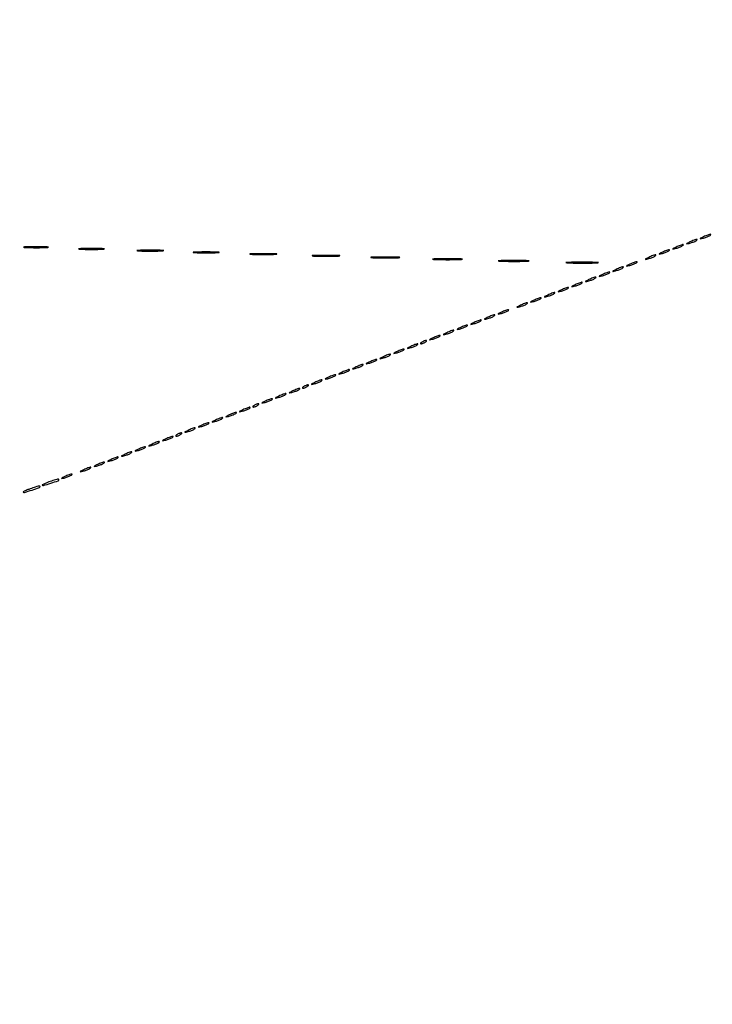
# Model space of a CAD drawing. Extents: x 1247 to 26003, y 2058 to 11285.
# Drawn here: x 14140 to 14545, y 3208 to 3783 of the extents above; entities that cross this region are included whole.
import ezdxf

# ---------------------------------------------------------------- set-up
doc = ezdxf.new("R2010")
doc.units = 0

msp = doc.modelspace()

# ---------------------------------------------------------------- linework, layer by layer
for points in [[(23907.5, 10813.077502), (13168.5, 10813.102137, -0.000006), (8360.653107, 10813.169746, -0.000018), (5079.912836, 10813.370658)], [(5347.498067, 10808.624797, -0.000015), (8737.411878, 10808.827152, -0.000007), (13168, 10808.901911, -0.000007), (17286.35235, 10808.855321, -0.000012), (20753.0375, 10808.679349)]]:
    msp.add_lwpolyline(points, format="xyb")
for points in [[(14539.5, 3656.464812, 0.002037), (14537.764415, 3655.620123, 0.144411), (14537.530826, 3655.405178, 0.659589), (14537.604514, 3655.303275, 0.004567), (14539, 3655.630879, 0.026704), (14541.032941, 3656.244434, 0.031226), (14542.881999, 3657.045761, 0.092215), (14543.636092, 3657.625335, 0.654132), (14543.5, 3657.924487, 0.071548), (14542.937143, 3657.83507, 0.012376), (14541.9125, 3657.489646, 0.01324), (14540.721891, 3657.019091, 0.011503)], [(14523.5, 3650.464812, 0.002037), (14521.764415, 3649.620123, 0.144411), (14521.530826, 3649.405178, 0.659589), (14521.604514, 3649.303275, 0.004567), (14523, 3649.630879, 0.026704), (14525.032941, 3650.244434, 0.031226), (14526.881999, 3651.045761, 0.092215), (14527.636092, 3651.625335, 0.654132), (14527.5, 3651.924487, 0.071548), (14526.937143, 3651.83507, 0.012376), (14525.9125, 3651.489646, 0.01324), (14524.721891, 3651.019091, 0.011503)], [(14531.5, 3653.464812, 0.002037), (14529.764415, 3652.620123, 0.144411), (14529.530826, 3652.405178, 0.659589), (14529.604514, 3652.303275, 0.004567), (14531, 3652.630879, 0.026704), (14533.032941, 3653.244434, 0.031226), (14534.881999, 3654.045761, 0.092215), (14535.636092, 3654.625335, 0.654132), (14535.5, 3654.924487, 0.071548), (14534.937143, 3654.83507, 0.012376), (14533.9125, 3654.489646, 0.01324), (14532.721891, 3654.019091, 0.011503)], [(14143.291588, 3650.257502, 0.00796), (14146.342947, 3650.148573, 0.005002), (14149.911868, 3650.11374, 0.005021), (14153.425385, 3650.14988, 0.009156), (14156.291588, 3650.260682, 0.078783), (14156.877154, 3650.38806, 0.808064), (14156.857529, 3650.509731, 0.010669), (14154.166435, 3650.591202, 0.002293), (14149.5, 3650.61146, 0.002213), (14144.842228, 3650.589703, 0.011964), (14142.313779, 3650.506173, 0.875674), (14142.304715, 3650.386221, 0.039068)], [(14175.25, 3649.25845, 0.008153), (14178.322899, 3649.149392, 0.004793), (14182, 3649.114145, 0.004793), (14185.677101, 3649.149392, 0.008153), (14188.75, 3649.25845, 0.051624), (14189.563978, 3649.385584, 0.855935), (14189.551562, 3649.505517, 0.01079), (14186.840633, 3649.587414, 0.002155), (14182, 3649.608279, 0.002155), (14177.159367, 3649.587414, 0.01079), (14174.448438, 3649.505517, 0.855935), (14174.436022, 3649.385584, 0.051624)], [(14209.20625, 3648.259447, 0.008346), (14212.299387, 3648.150284, 0.004596), (14216.085078, 3648.11472, 0.00458), (14219.92658, 3648.149131, 0.007321), (14223.20625, 3648.25661, 0.036599), (14224.253362, 3648.383474, 0.884121), (14224.244961, 3648.501803, 0.010914), (14221.516356, 3648.584076, 0.002028), (14216.5, 3648.605443, 0.002097), (14211.474935, 3648.585388, 0.009805), (14208.582461, 3648.504977, 0.825028), (14208.5651, 3648.385046, 0.070857)], [(14242.25, 3647.25845, 0.008153), (14245.322899, 3647.149392, 0.004793), (14249, 3647.114145, 0.004793), (14252.677101, 3647.149392, 0.008153), (14255.75, 3647.25845, 0.051624), (14256.563978, 3647.385584, 0.855935), (14256.551562, 3647.505517, 0.01079), (14253.840633, 3647.587414, 0.002155), (14249, 3647.608279, 0.002155), (14244.159367, 3647.587414, 0.01079), (14241.448438, 3647.505517, 0.855935), (14241.436022, 3647.385584, 0.051624)], [(14275.20625, 3646.259447, 0.008346), (14278.299387, 3646.150284, 0.004596), (14282.085078, 3646.11472, 0.00458), (14285.92658, 3646.149131, 0.007321), (14289.20625, 3646.25661, 0.036599), (14290.253362, 3646.383474, 0.884121), (14290.244961, 3646.501803, 0.010914), (14287.516356, 3646.584076, 0.002028), (14282.5, 3646.605443, 0.002097), (14277.474935, 3646.585388, 0.009805), (14274.582461, 3646.504977, 0.825028), (14274.5651, 3646.385046, 0.070857)], [(14311.75, 3645.257493, 0.00749), (14315.050504, 3645.149904, 0.004402), (14319, 3645.115135, 0.004402), (14322.949496, 3645.149904, 0.00749), (14326.25, 3645.257493, 0.04765), (14327.12224, 3645.382897, 0.86651), (14327.110937, 3645.501229, 0.009912), (14324.19928, 3645.582024, 0.001979), (14319, 3645.602606, 0.001979), (14313.80072, 3645.582024, 0.009912), (14310.889063, 3645.501229, 0.86651), (14310.87776, 3645.382897, 0.04765)], [(14507.5, 3644.464812, 0.002037), (14505.764415, 3643.620123, 0.144411), (14505.530826, 3643.405178, 0.659589), (14505.604514, 3643.303275, 0.004567), (14507, 3643.630879, 0.026704), (14509.032941, 3644.244434, 0.031226), (14510.881999, 3645.045761, 0.092215), (14511.636092, 3645.625335, 0.654132), (14511.5, 3645.924487, 0.071548), (14510.937143, 3645.83507, 0.012376), (14509.9125, 3645.489646, 0.01324), (14508.721891, 3645.019091, 0.011503)], [(14515.5, 3647.464812, 0.002037), (14513.764415, 3646.620123, 0.144411), (14513.530826, 3646.405178, 0.659589), (14513.604514, 3646.303275, 0.004567), (14515, 3646.630879, 0.026704), (14517.032941, 3647.244434, 0.031226), (14518.881999, 3648.045761, 0.092215), (14519.636092, 3648.625335, 0.654132), (14519.5, 3648.924487, 0.071548), (14518.937143, 3648.83507, 0.012376), (14517.9125, 3648.489646, 0.01324), (14516.721891, 3648.019091, 0.011503)], [(14346.295706, 3644.255869, 0.006772), (14349.80362, 3644.149712, 0.00422), (14353.917685, 3644.115689, 0.004233), (14357.975569, 3644.150736, 0.007659), (14361.295706, 3644.258416, 0.064206), (14361.992986, 3644.382403, 0.83955), (14361.977489, 3644.500752, 0.009062), (14358.883691, 3644.580195, 0.00193), (14353.5, 3644.600059, 0.00187), (14348.125063, 3644.579038, 0.010022), (14345.196239, 3644.497902, 0.891547), (14345.18842, 3644.38105, 0.034402)], [(14382.25, 3643.256692, 0.006921), (14385.778111, 3643.150439, 0.004066), (14390, 3643.116103, 0.004066), (14394.221889, 3643.150439, 0.006921), (14397.75, 3643.256692, 0.044194), (14398.680663, 3643.380523, 0.875756), (14398.670313, 3643.497396, 0.009159), (14395.557921, 3643.577187, 0.001828), (14390, 3643.597512, 0.001828), (14384.442079, 3643.577187, 0.009159), (14381.329687, 3643.497396, 0.875756), (14381.319337, 3643.380523, 0.044194)], [(14420.797482, 3642.255245, 0.006295), (14424.533582, 3642.150299, 0.003909), (14428.920193, 3642.116635, 0.003921), (14433.250287, 3642.151213, 0.00707), (14436.797482, 3642.257546, 0.058571), (14437.55133, 3642.380065, 0.852078), (14437.537385, 3642.496971, 0.008418), (14434.242314, 3642.575527, 0.001786), (14428.5, 3642.59521, 0.001734), (14422.766482, 3642.574501, 0.009257), (14419.637385, 3642.494396, 0.898123), (14419.630083, 3642.378893, 0.032437)], [(14460.2991, 3641.254716, 0.005878), (14464.263337, 3641.150882, 0.003639), (14468.922479, 3641.117549, 0.003649), (14473.524799, 3641.151703, 0.006561), (14477.2991, 3641.256806, 0.053751), (14478.109874, 3641.377981, 0.862966), (14478.097236, 3641.493565, 0.007856), (14474.600934, 3641.571304, 0.001661), (14468.5, 3641.590819, 0.001615), (14462.407902, 3641.57039, 0.008594), (14459.078486, 3641.491227, 0.903981), (14459.071643, 3641.376962, 0.030672)], [(14496.5, 3640.464812, 0.002037), (14494.764415, 3639.620123, 0.144411), (14494.530826, 3639.405178, 0.659589), (14494.604514, 3639.303275, 0.004567), (14496, 3639.630879, 0.026704), (14498.032941, 3640.244434, 0.031226), (14499.881999, 3641.045761, 0.092215), (14500.636092, 3641.625335, 0.654132), (14500.5, 3641.924487, 0.071548), (14499.937143, 3641.83507, 0.012376), (14498.9125, 3641.489646, 0.01324), (14497.721891, 3641.019091, 0.011503)], [(14480.5, 3634.464812, 0.002037), (14478.764415, 3633.620123, 0.144411), (14478.530826, 3633.405178, 0.659589), (14478.604514, 3633.303275, 0.004567), (14480, 3633.630879, 0.026704), (14482.032941, 3634.244434, 0.031226), (14483.881999, 3635.045761, 0.092215), (14484.636092, 3635.625335, 0.654132), (14484.5, 3635.924487, 0.071548), (14483.937143, 3635.83507, 0.012376), (14482.9125, 3635.489646, 0.01324), (14481.721891, 3635.019091, 0.011503)], [(14488.5, 3637.464812, 0.002037), (14486.764415, 3636.620123, 0.144411), (14486.530826, 3636.405178, 0.659589), (14486.604514, 3636.303275, 0.004567), (14488, 3636.630879, 0.026704), (14490.032941, 3637.244434, 0.031226), (14491.881999, 3638.045761, 0.092215), (14492.636092, 3638.625335, 0.654132), (14492.5, 3638.924487, 0.071548), (14491.937143, 3638.83507, 0.012376), (14490.9125, 3638.489646, 0.01324), (14489.721891, 3638.019091, 0.011503)], [(14464.5, 3628.464812, 0.002037), (14462.764415, 3627.620123, 0.144411), (14462.530826, 3627.405178, 0.659589), (14462.604514, 3627.303275, 0.004567), (14464, 3627.630879, 0.026704), (14466.032941, 3628.244434, 0.031226), (14467.881999, 3629.045761, 0.092215), (14468.636092, 3629.625335, 0.654132), (14468.5, 3629.924487, 0.071548), (14467.937143, 3629.83507, 0.012376), (14466.9125, 3629.489646, 0.01324), (14465.721891, 3629.019091, 0.011503)], [(14472.5, 3631.464812, 0.002037), (14470.764415, 3630.620123, 0.144411), (14470.530826, 3630.405178, 0.659589), (14470.604514, 3630.303275, 0.004567), (14472, 3630.630879, 0.026704), (14474.032941, 3631.244434, 0.031226), (14475.881999, 3632.045761, 0.092215), (14476.636092, 3632.625335, 0.654132), (14476.5, 3632.924487, 0.071548), (14475.937143, 3632.83507, 0.012376), (14474.9125, 3632.489646, 0.01324), (14473.721891, 3632.019091, 0.011503)], [(14448.5, 3622.464812, 0.002037), (14446.764415, 3621.620123, 0.144411), (14446.530826, 3621.405178, 0.659589), (14446.604514, 3621.303275, 0.004567), (14448, 3621.630879, 0.026704), (14450.032941, 3622.244434, 0.031226), (14451.881999, 3623.045761, 0.092215), (14452.636092, 3623.625335, 0.654132), (14452.5, 3623.924487, 0.071548), (14451.937143, 3623.83507, 0.012376), (14450.9125, 3623.489646, 0.01324), (14449.721891, 3623.019091, 0.011503)], [(14456.5, 3625.464812, 0.002037), (14454.764415, 3624.620123, 0.144411), (14454.530826, 3624.405178, 0.659589), (14454.604514, 3624.303275, 0.004567), (14456, 3624.630879, 0.026704), (14458.032941, 3625.244434, 0.031226), (14459.881999, 3626.045761, 0.092215), (14460.636092, 3626.625335, 0.654132), (14460.5, 3626.924487, 0.071548), (14459.937143, 3626.83507, 0.012376), (14458.9125, 3626.489646, 0.01324), (14457.721891, 3626.019091, 0.011503)], [(14432.5, 3616.464812, 0.002037), (14430.764415, 3615.620123, 0.144411), (14430.530826, 3615.405178, 0.659589), (14430.604514, 3615.303275, 0.004567), (14432, 3615.630879, 0.026704), (14434.032941, 3616.244434, 0.031226), (14435.881999, 3617.045761, 0.092215), (14436.636092, 3617.625335, 0.654132), (14436.5, 3617.924487, 0.071548), (14435.937143, 3617.83507, 0.012376), (14434.9125, 3617.489646, 0.01324), (14433.721891, 3617.019091, 0.011503)], [(14440.5, 3619.464812, 0.002037), (14438.764415, 3618.620123, 0.144411), (14438.530826, 3618.405178, 0.659589), (14438.604514, 3618.303275, 0.004567), (14440, 3618.630879, 0.026704), (14442.032941, 3619.244434, 0.031226), (14443.881999, 3620.045761, 0.092215), (14444.636092, 3620.625335, 0.654132), (14444.5, 3620.924487, 0.071548), (14443.937143, 3620.83507, 0.012376), (14442.9125, 3620.489646, 0.01324), (14441.721891, 3620.019091, 0.011503)], [(14413.5, 3609.464812, 0.002037), (14411.764415, 3608.620123, 0.144411), (14411.530826, 3608.405178, 0.659589), (14411.604514, 3608.303275, 0.004567), (14413, 3608.630879, 0.026704), (14415.032941, 3609.244434, 0.031226), (14416.881999, 3610.045761, 0.092215), (14417.636092, 3610.625335, 0.654132), (14417.5, 3610.924487, 0.071548), (14416.937143, 3610.83507, 0.012376), (14415.9125, 3610.489646, 0.01324), (14414.721891, 3610.019091, 0.011503)], [(14421.5, 3612.464812, 0.002037), (14419.764415, 3611.620123, 0.144411), (14419.530826, 3611.405178, 0.659589), (14419.604514, 3611.303275, 0.004567), (14421, 3611.630879, 0.026704), (14423.032941, 3612.244434, 0.031226), (14424.881999, 3613.045761, 0.092215), (14425.636092, 3613.625335, 0.654132), (14425.5, 3613.924487, 0.071548), (14424.937143, 3613.83507, 0.012376), (14423.9125, 3613.489646, 0.01324), (14422.721891, 3613.019091, 0.011503)], [(14397.5, 3603.464812, 0.002037), (14395.764415, 3602.620123, 0.144411), (14395.530826, 3602.405178, 0.659589), (14395.604514, 3602.303275, 0.004567), (14397, 3602.630879, 0.026704), (14399.032941, 3603.244434, 0.031226), (14400.881999, 3604.045761, 0.092215), (14401.636092, 3604.625335, 0.654132), (14401.5, 3604.924487, 0.071548), (14400.937143, 3604.83507, 0.012376), (14399.9125, 3604.489646, 0.01324), (14398.721891, 3604.019091, 0.011503)], [(14405.5, 3606.464812, 0.002037), (14403.764415, 3605.620123, 0.144411), (14403.530826, 3605.405178, 0.659589), (14403.604514, 3605.303275, 0.004567), (14405, 3605.630879, 0.026704), (14407.032941, 3606.244434, 0.031226), (14408.881999, 3607.045761, 0.092215), (14409.636092, 3607.625335, 0.654132), (14409.5, 3607.924487, 0.071548), (14408.937143, 3607.83507, 0.012376), (14407.9125, 3607.489646, 0.01324), (14406.721891, 3607.019091, 0.011503)], [(14389.5, 3600.464812, 0.002037), (14387.764415, 3599.620123, 0.144411), (14387.530826, 3599.405178, 0.659589), (14387.604514, 3599.303275, 0.004567), (14389, 3599.630879, 0.026704), (14391.032941, 3600.244434, 0.031226), (14392.881999, 3601.045761, 0.092215), (14393.636092, 3601.625335, 0.654132), (14393.5, 3601.924487, 0.071548), (14392.937143, 3601.83507, 0.012376), (14391.9125, 3601.489646, 0.01324), (14390.721891, 3601.019091, 0.011503)], [(14368.5, 3592.464812, 0.002037), (14366.764415, 3591.620123, 0.144411), (14366.530826, 3591.405178, 0.659589), (14366.604514, 3591.303275, 0.004567), (14368, 3591.630879, 0.026704), (14370.032941, 3592.244434, 0.031226), (14371.881999, 3593.045761, 0.092215), (14372.636092, 3593.625335, 0.654132), (14372.5, 3593.924487, 0.071548), (14371.937143, 3593.83507, 0.012376), (14370.9125, 3593.489646, 0.01324), (14369.721891, 3593.019091, 0.011503)], [(14375, 3595, 0.027796), (14374.485814, 3594.625641, 0.102785), (14374.234375, 3594.315379, 0.335455), (14374.267727, 3594.122372, 0.190341), (14374.5, 3594.030626, 0.067616), (14374.987337, 3594.096832, 0.024967), (14375.646875, 3594.315379, 0.024204), (14376.352293, 3594.628962, 0.026766), (14377, 3595, 0.027796), (14377.514186, 3595.374359, 0.102785), (14377.765625, 3595.684621, 0.335455), (14377.732273, 3595.877628, 0.190341), (14377.5, 3595.969374, 0.067616), (14377.012663, 3595.903168, 0.024967), (14376.353125, 3595.684621, 0.024204), (14375.647707, 3595.371038, 0.026766)], [(14381.5, 3597.464812, 0.002037), (14379.764415, 3596.620123, 0.144411), (14379.530826, 3596.405178, 0.659589), (14379.604514, 3596.303275, 0.004567), (14381, 3596.630879, 0.026704), (14383.032941, 3597.244434, 0.031226), (14384.881999, 3598.045761, 0.092215), (14385.636092, 3598.625335, 0.654132), (14385.5, 3598.924487, 0.071548), (14384.937143, 3598.83507, 0.012376), (14383.9125, 3598.489646, 0.01324), (14382.721891, 3598.019091, 0.011503)], [(14352.5, 3586.464812, 0.002037), (14350.764415, 3585.620123, 0.144411), (14350.530826, 3585.405178, 0.659589), (14350.604514, 3585.303275, 0.004567), (14352, 3585.630879, 0.026704), (14354.032941, 3586.244434, 0.031226), (14355.881999, 3587.045761, 0.092215), (14356.636092, 3587.625335, 0.654132), (14356.5, 3587.924487, 0.071548), (14355.937143, 3587.83507, 0.012376), (14354.9125, 3587.489646, 0.01324), (14353.721891, 3587.019091, 0.011503)], [(14360.5, 3589.464812, 0.002037), (14358.764415, 3588.620123, 0.144411), (14358.530826, 3588.405178, 0.659589), (14358.604514, 3588.303275, 0.004567), (14360, 3588.630879, 0.026704), (14362.032941, 3589.244434, 0.031226), (14363.881999, 3590.045761, 0.092215), (14364.636092, 3590.625335, 0.654132), (14364.5, 3590.924487, 0.071548), (14363.937143, 3590.83507, 0.012376), (14362.9125, 3590.489646, 0.01324), (14361.721891, 3590.019091, 0.011503)], [(14336.5, 3580.464812, 0.002037), (14334.764415, 3579.620123, 0.144411), (14334.530826, 3579.405178, 0.659589), (14334.604514, 3579.303275, 0.004567), (14336, 3579.630879, 0.026704), (14338.032941, 3580.244434, 0.031226), (14339.881999, 3581.045761, 0.092215), (14340.636092, 3581.625335, 0.654132), (14340.5, 3581.924487, 0.071548), (14339.937143, 3581.83507, 0.012376), (14338.9125, 3581.489646, 0.01324), (14337.721891, 3581.019091, 0.011503)], [(14344.5, 3583.464812, 0.002037), (14342.764415, 3582.620123, 0.144411), (14342.530826, 3582.405178, 0.659589), (14342.604514, 3582.303275, 0.004567), (14344, 3582.630879, 0.026704), (14346.032941, 3583.244434, 0.031226), (14347.881999, 3584.045761, 0.092215), (14348.636092, 3584.625335, 0.654132), (14348.5, 3584.924487, 0.071548), (14347.937143, 3584.83507, 0.012376), (14346.9125, 3584.489646, 0.01324), (14345.721891, 3584.019091, 0.011503)], [(14328.5, 3577.464812, 0.002037), (14326.764415, 3576.620123, 0.144411), (14326.530826, 3576.405178, 0.659589), (14326.604514, 3576.303275, 0.004567), (14328, 3576.630879, 0.026704), (14330.032941, 3577.244434, 0.031226), (14331.881999, 3578.045761, 0.092215), (14332.636092, 3578.625335, 0.654132), (14332.5, 3578.924487, 0.071548), (14331.937143, 3578.83507, 0.012376), (14330.9125, 3578.489646, 0.01324), (14329.721891, 3578.019091, 0.011503)], [(14312.5, 3571.464812, 0.002037), (14310.764415, 3570.620123, 0.144411), (14310.530826, 3570.405178, 0.659589), (14310.604514, 3570.303275, 0.004567), (14312, 3570.630879, 0.026704), (14314.032941, 3571.244434, 0.031226), (14315.881999, 3572.045761, 0.092215), (14316.636092, 3572.625335, 0.654132), (14316.5, 3572.924487, 0.071548), (14315.937143, 3572.83507, 0.012376), (14314.9125, 3572.489646, 0.01324), (14313.721891, 3572.019091, 0.011503)], [(14320.5, 3574.464812, 0.002037), (14318.764415, 3573.620123, 0.144411), (14318.530826, 3573.405178, 0.659589), (14318.604514, 3573.303275, 0.004567), (14320, 3573.630879, 0.026704), (14322.032941, 3574.244434, 0.031226), (14323.881999, 3575.045761, 0.092215), (14324.636092, 3575.625335, 0.654132), (14324.5, 3575.924487, 0.071548), (14323.937143, 3575.83507, 0.012376), (14322.9125, 3575.489646, 0.01324), (14321.721891, 3575.019091, 0.011503)], [(14291.5, 3563.464812, 0.002037), (14289.764415, 3562.620123, 0.144411), (14289.530826, 3562.405178, 0.659589), (14289.604514, 3562.303275, 0.004567), (14291, 3562.630879, 0.026704), (14293.032941, 3563.244434, 0.031226), (14294.881999, 3564.045761, 0.092215), (14295.636092, 3564.625335, 0.654132), (14295.5, 3564.924487, 0.071548), (14294.937143, 3564.83507, 0.012376), (14293.9125, 3564.489646, 0.01324), (14292.721891, 3564.019091, 0.011503)], [(14299.5, 3566.464812, 0.002037), (14297.764415, 3565.620123, 0.144411), (14297.530826, 3565.405178, 0.659589), (14297.604514, 3565.303275, 0.004567), (14299, 3565.630879, 0.026704), (14301.032941, 3566.244434, 0.031226), (14302.881999, 3567.045761, 0.092215), (14303.636092, 3567.625335, 0.654132), (14303.5, 3567.924487, 0.071548), (14302.937143, 3567.83507, 0.012376), (14301.9125, 3567.489646, 0.01324), (14300.721891, 3567.019091, 0.011503)], [(14306, 3569, 0.027796), (14305.485814, 3568.625641, 0.102785), (14305.234375, 3568.315379, 0.335455), (14305.267727, 3568.122372, 0.190341), (14305.5, 3568.030626, 0.067616), (14305.987337, 3568.096832, 0.024967), (14306.646875, 3568.315379, 0.024204), (14307.352293, 3568.628962, 0.026766), (14308, 3569, 0.027796), (14308.514186, 3569.374359, 0.102785), (14308.765625, 3569.684621, 0.335455), (14308.732273, 3569.877628, 0.190341), (14308.5, 3569.969374, 0.067616), (14308.012663, 3569.903168, 0.024967), (14307.353125, 3569.684621, 0.024204), (14306.647707, 3569.371038, 0.026766)], [(14277, 3558, 0.027796), (14276.485814, 3557.625641, 0.102785), (14276.234375, 3557.315379, 0.335455), (14276.267727, 3557.122372, 0.190341), (14276.5, 3557.030626, 0.067616), (14276.987337, 3557.096832, 0.024967), (14277.646875, 3557.315379, 0.024204), (14278.352293, 3557.628962, 0.026766), (14279, 3558, 0.027796), (14279.514186, 3558.374359, 0.102785), (14279.765625, 3558.684621, 0.335455), (14279.732273, 3558.877628, 0.190341), (14279.5, 3558.969374, 0.067616), (14279.012663, 3558.903168, 0.024967), (14278.353125, 3558.684621, 0.024204), (14277.647707, 3558.371038, 0.026766)], [(14283.5, 3560.464812, 0.002037), (14281.764415, 3559.620123, 0.144411), (14281.530826, 3559.405178, 0.659589), (14281.604514, 3559.303275, 0.004567), (14283, 3559.630879, 0.026704), (14285.032941, 3560.244434, 0.031226), (14286.881999, 3561.045761, 0.092215), (14287.636092, 3561.625335, 0.654132), (14287.5, 3561.924487, 0.071548), (14286.937143, 3561.83507, 0.012376), (14285.9125, 3561.489646, 0.01324), (14284.721891, 3561.019091, 0.011503)], [(14262.5, 3552.464812, 0.002037), (14260.764415, 3551.620123, 0.144411), (14260.530826, 3551.405178, 0.659589), (14260.604514, 3551.303275, 0.004567), (14262, 3551.630879, 0.026704), (14264.032941, 3552.244434, 0.031226), (14265.881999, 3553.045761, 0.092215), (14266.636092, 3553.625335, 0.654132), (14266.5, 3553.924487, 0.071548), (14265.937143, 3553.83507, 0.012376), (14264.9125, 3553.489646, 0.01324), (14263.721891, 3553.019091, 0.011503)], [(14270.5, 3555.464812, 0.002037), (14268.764415, 3554.620123, 0.144411), (14268.530826, 3554.405178, 0.659589), (14268.604514, 3554.303275, 0.004567), (14270, 3554.630879, 0.026704), (14272.032941, 3555.244434, 0.031226), (14273.881999, 3556.045761, 0.092215), (14274.636092, 3556.625335, 0.654132), (14274.5, 3556.924487, 0.071548), (14273.937143, 3556.83507, 0.012376), (14272.9125, 3556.489646, 0.01324), (14271.721891, 3556.019091, 0.011503)], [(14246.5, 3546.464812, 0.002037), (14244.764415, 3545.620123, 0.144411), (14244.530826, 3545.405178, 0.659589), (14244.604514, 3545.303275, 0.004567), (14246, 3545.630879, 0.026704), (14248.032941, 3546.244434, 0.031226), (14249.881999, 3547.045761, 0.092215), (14250.636092, 3547.625335, 0.654132), (14250.5, 3547.924487, 0.071548), (14249.937143, 3547.83507, 0.012376), (14248.9125, 3547.489646, 0.01324), (14247.721891, 3547.019091, 0.011503)], [(14254.5, 3549.464812, 0.002037), (14252.764415, 3548.620123, 0.144411), (14252.530826, 3548.405178, 0.659589), (14252.604514, 3548.303275, 0.004567), (14254, 3548.630879, 0.026704), (14256.032941, 3549.244434, 0.031226), (14257.881999, 3550.045761, 0.092215), (14258.636092, 3550.625335, 0.654132), (14258.5, 3550.924487, 0.071548), (14257.937143, 3550.83507, 0.012376), (14256.9125, 3550.489646, 0.01324), (14255.721891, 3550.019091, 0.011503)], [(14232, 3541, 0.027796), (14231.485814, 3540.625641, 0.102785), (14231.234375, 3540.315379, 0.335455), (14231.267727, 3540.122372, 0.190341), (14231.5, 3540.030626, 0.067616), (14231.987337, 3540.096832, 0.024967), (14232.646875, 3540.315379, 0.024204), (14233.352293, 3540.628962, 0.026766), (14234, 3541, 0.027796), (14234.514186, 3541.374359, 0.102785), (14234.765625, 3541.684621, 0.335455), (14234.732273, 3541.877628, 0.190341), (14234.5, 3541.969374, 0.067616), (14234.012663, 3541.903168, 0.024967), (14233.353125, 3541.684621, 0.024204), (14232.647707, 3541.371038, 0.026766)], [(14238.5, 3543.464812, 0.002037), (14236.764415, 3542.620123, 0.144411), (14236.530826, 3542.405178, 0.659589), (14236.604514, 3542.303275, 0.004567), (14238, 3542.630879, 0.026704), (14240.032941, 3543.244434, 0.031226), (14241.881999, 3544.045761, 0.092215), (14242.636092, 3544.625335, 0.654132), (14242.5, 3544.924487, 0.071548), (14241.937143, 3544.83507, 0.012376), (14240.9125, 3544.489646, 0.01324), (14239.721891, 3544.019091, 0.011503)], [(14217.5, 3535.464812, 0.002037), (14215.764415, 3534.620123, 0.144411), (14215.530826, 3534.405178, 0.659589), (14215.604514, 3534.303275, 0.004567), (14217, 3534.630879, 0.026704), (14219.032941, 3535.244434, 0.031226), (14220.881999, 3536.045761, 0.092215), (14221.636092, 3536.625335, 0.654132), (14221.5, 3536.924487, 0.071548), (14220.937143, 3536.83507, 0.012376), (14219.9125, 3536.489646, 0.01324), (14218.721891, 3536.019091, 0.011503)], [(14225.5, 3538.464812, 0.002037), (14223.764415, 3537.620123, 0.144411), (14223.530826, 3537.405178, 0.659589), (14223.604514, 3537.303275, 0.004567), (14225, 3537.630879, 0.026704), (14227.032941, 3538.244434, 0.031226), (14228.881999, 3539.045761, 0.092215), (14229.636092, 3539.625335, 0.654132), (14229.5, 3539.924487, 0.071548), (14228.937143, 3539.83507, 0.012376), (14227.9125, 3539.489646, 0.01324), (14226.721891, 3539.019091, 0.011503)], [(14201.5, 3529.464812, 0.002037), (14199.764415, 3528.620123, 0.144411), (14199.530826, 3528.405178, 0.659589), (14199.604514, 3528.303275, 0.004567), (14201, 3528.630879, 0.026704), (14203.032941, 3529.244434, 0.031226), (14204.881999, 3530.045761, 0.092215), (14205.636092, 3530.625335, 0.654132), (14205.5, 3530.924487, 0.071548), (14204.937143, 3530.83507, 0.012376), (14203.9125, 3530.489646, 0.01324), (14202.721891, 3530.019091, 0.011503)], [(14209.5, 3532.464812, 0.002037), (14207.764415, 3531.620123, 0.144411), (14207.530826, 3531.405178, 0.659589), (14207.604514, 3531.303275, 0.004567), (14209, 3531.630879, 0.026704), (14211.032941, 3532.244434, 0.031226), (14212.881999, 3533.045761, 0.092215), (14213.636092, 3533.625335, 0.654132), (14213.5, 3533.924487, 0.071548), (14212.937143, 3533.83507, 0.012376), (14211.9125, 3533.489646, 0.01324), (14210.721891, 3533.019091, 0.011503)], [(14185.5, 3523.464812, 0.002037), (14183.764415, 3522.620123, 0.144411), (14183.530826, 3522.405178, 0.659589), (14183.604514, 3522.303275, 0.004567), (14185, 3522.630879, 0.026704), (14187.032941, 3523.244434, 0.031226), (14188.881999, 3524.045761, 0.092215), (14189.636092, 3524.625335, 0.654132), (14189.5, 3524.924487, 0.071548), (14188.937143, 3524.83507, 0.012376), (14187.9125, 3524.489646, 0.01324), (14186.721891, 3524.019091, 0.011503)], [(14193.5, 3526.464812, 0.002037), (14191.764415, 3525.620123, 0.144411), (14191.530826, 3525.405178, 0.659589), (14191.604514, 3525.303275, 0.004567), (14193, 3525.630879, 0.026704), (14195.032941, 3526.244434, 0.031226), (14196.881999, 3527.045761, 0.092215), (14197.636092, 3527.625335, 0.654132), (14197.5, 3527.924487, 0.071548), (14196.937143, 3527.83507, 0.012376), (14195.9125, 3527.489646, 0.01324), (14194.721891, 3527.019091, 0.011503)], [(14177.5, 3520.464812, 0.002037), (14175.764415, 3519.620123, 0.144411), (14175.530826, 3519.405178, 0.659589), (14175.604514, 3519.303275, 0.004567), (14177, 3519.630879, 0.026704), (14179.032941, 3520.244434, 0.031226), (14180.881999, 3521.045761, 0.092215), (14181.636092, 3521.625335, 0.654132), (14181.5, 3521.924487, 0.071548), (14180.937143, 3521.83507, 0.012376), (14179.9125, 3521.489646, 0.01324), (14178.721891, 3521.019091, 0.011503)], [(14157.1875, 3513.316886, 0.010308), (14155.561228, 3512.703713, 0.018486), (14154.257216, 3512.12428, 0.014646), (14153.298105, 3511.619581, 0.496229), (14153.267918, 3511.398749, 0.278385), (14153.988921, 3511.220489, 0.004148), (14158.305054, 3512.598011, 0.003923), (14162.612297, 3514.049708, 0.319741), (14163, 3514.594002, 0.402446), (14162.718461, 3514.887135, 0.064245), (14161.846738, 3514.810252, 0.026566), (14160.239361, 3514.366432, 0.004355)], [(14166.5, 3516.464812, 0.002037), (14164.764415, 3515.620123, 0.144411), (14164.530826, 3515.405178, 0.659589), (14164.604514, 3515.303275, 0.004567), (14166, 3515.630879, 0.026704), (14168.032941, 3516.244434, 0.031226), (14169.881999, 3517.045761, 0.092215), (14170.636092, 3517.625335, 0.654132), (14170.5, 3517.924487, 0.071548), (14169.937143, 3517.83507, 0.012376), (14168.9125, 3517.489646, 0.01324), (14167.721891, 3517.019091, 0.011503)], [(14146.1875, 3509.316886, 0.010308), (14144.561228, 3508.703713, 0.018486), (14143.257216, 3508.12428, 0.014646), (14142.298105, 3507.619581, 0.496229), (14142.267918, 3507.398749, 0.278385), (14142.988921, 3507.220489, 0.004148), (14147.305054, 3508.598011, 0.003923), (14151.612297, 3510.049708, 0.319741), (14152, 3510.594002, 0.402446), (14151.718461, 3510.887135, 0.064245), (14150.846738, 3510.810252, 0.026566), (14149.239361, 3510.366432, 0.004355)]]:
    msp.add_lwpolyline(points, format="xyb", close=True)

doc.saveas('drawing.dxf')
